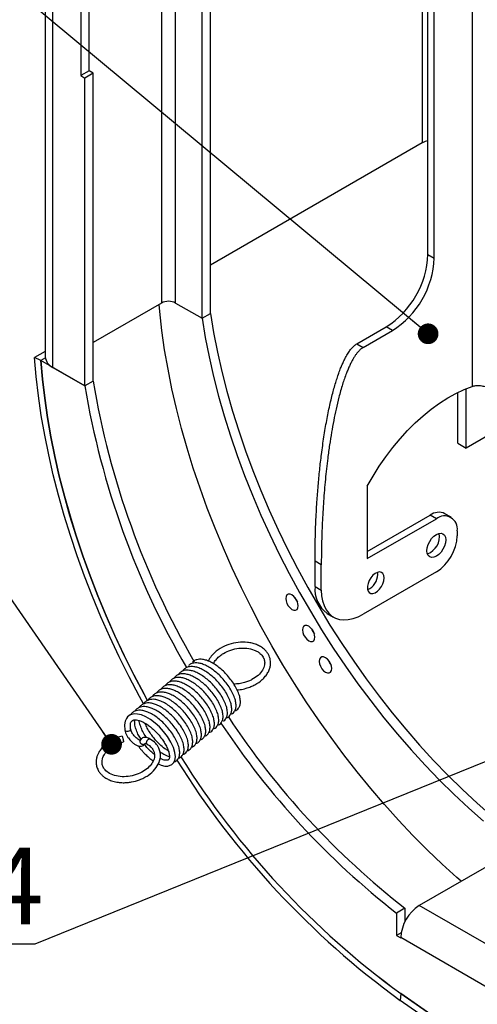
# Model space of a CAD drawing. Units: millimetres. Extents: x 8 to 1781, y -2 to 562.
# Drawn here: x 1307 to 1329, y 82 to 130 of the extents above; entities that cross this region are included whole.
import ezdxf

# ---------------------------------------------------------------- set-up
doc = ezdxf.new("R2010")
doc.units = ezdxf.units.MM
doc.layers.add('SLD-0', color=7, linetype='Continuous')
doc.styles.add('SLDTEXTSTYLE1', font='TXT', dxfattribs={"width": 0.7})
doc.dimstyles.new('SLDDIMSTYLE3', dxfattribs={"dimtxt": 0.18, "dimasz": 1, "dimexe": 0, "dimexo": 0.0625, "dimgap": 0, "dimtad": 0, "dimtih": 1, "dimtoh": 1, "dimdec": 0, "dimrnd": 1e-09, "dimzin": 0, "dimdsep": 46, "dimtxsty": 'Standard', "dimblk1": 'DOT', "dimblk2": 'DOT', "dimsah": 1, "dimcen": 0.09, "dimadec": 0, "dimazin": 0, "dimtfac": 1, "dimtdec": 0, "dimtofl": 0, "dimtmove": 0, "dimatfit": 3, "dimldrblk": 'DOT', "dimfxl": 1, "dimfrac": 2, "dimtolj": 1, "dimtzin": 0, "dimarcsym": 0})
doc.dimstyles.new('SLDDIMSTYLE4', dxfattribs={"dimtxt": 0.18, "dimasz": 2.5, "dimexe": 0, "dimexo": 0.0625, "dimgap": 0, "dimtad": 0, "dimtih": 1, "dimtoh": 1, "dimdec": 0, "dimrnd": 1e-09, "dimzin": 0, "dimdsep": 46, "dimtxsty": 'Standard', "dimblk1": 'NONE', "dimblk2": 'NONE', "dimsah": 1, "dimcen": 0.09, "dimadec": 0, "dimazin": 0, "dimtfac": 2.5, "dimtdec": 0, "dimtofl": 0, "dimtmove": 0, "dimatfit": 3, "dimldrblk": 'NONE', "dimfxl": 1, "dimfrac": 2, "dimtolj": 1, "dimtzin": 0, "dimarcsym": 0})

# ---------------------------------------------------------------- blocks, each defined once
blk = doc.blocks.new('_Dot')
at = {"color": 0, "linetype": 'ByBlock', "lineweight": -2}
blk.add_line((-0.5, 0), (-1, 0), dxfattribs=at)
at = {"color": 0, "linetype": 'ByBlock', "const_width": 0.5}
blk.add_lwpolyline([(-0.25, 0, 1), (0.25, 0, 1)], format="xyb", close=True, dxfattribs=at)
blk = doc.blocks.new('_None')

msp = doc.modelspace()

# ---------------------------------------------------------------- linework, layer by layer
at = {"color": 7, "linetype": 'Continuous', "lineweight": 25}
for p, q in [((1308.586, 169.655), (1308.586, 113.392)), ((1308.949, 112.886), (1308.949, 169.445)), ((1316.557, 115.491), (1316.557, 154.102)), ((1316.153, 115.258), (1316.153, 153.869)), ((1310.295, 140.968), (1310.295, 126.97)), ((1310.699, 127.203), (1310.699, 140.968)), ((1329.202, 138.214), (1329.202, 111.971)), ((1326.792, 137.252), (1326.792, 123.732)), ((1327.065, 118.337), (1327.065, 136.756)), ((1327.368, 118.162), (1327.368, 136.483)), ((1314.879, 115.994), (1314.879, 135.308)), ((1314.196, 134.914), (1314.196, 115.994)), ((1310.699, 127.203), (1310.295, 126.97)), ((1310.295, 126.97), (1310.497, 126.853)), ((1310.901, 127.086), (1310.497, 126.853)), ((1310.901, 127.086), (1310.699, 127.203)), ((1310.901, 112.225), (1310.901, 127.086)), ((1310.497, 111.992), (1310.497, 126.853)), ((1326.792, 123.732), (1316.557, 117.824)), ((1327.065, 118.337), (1327.368, 118.162)), ((1314.196, 115.994), (1310.901, 114.091)), ((1314.879, 115.994), (1316.153, 115.258)), ((1316.153, 115.258), (1316.557, 115.491)), ((1323.63, 114.021), (1325.045, 114.838)), ((1323.934, 113.846), (1325.348, 114.663)), ((1325.348, 114.663), (1325.045, 114.838)), ((1308.586, 113.659), (1308.072, 113.362)), ((1323.63, 114.021), (1323.934, 113.846)), ((1308.374, 113.217), (1308.072, 113.362)), ((1308.589, 113.341), (1308.374, 113.217)), ((1308.589, 113.34), (1308.375, 113.217)), ((1310.497, 111.992), (1308.375, 113.217)), ((1308.949, 112.886), (1310.497, 111.992)), ((1310.901, 112.225), (1310.497, 111.992)), ((1328.908, 108.993), (1328.908, 111.86)), ((1328.504, 109.227), (1328.504, 111.678)), ((1329.934, 109.586), (1328.908, 108.993)), ((1328.504, 109.227), (1328.908, 108.993)), ((1324.136, 107.152), (1324.136, 103.653)), ((1324.136, 104.003), (1327.166, 105.752)), ((1324.136, 103.653), (1327.469, 105.577)), ((1327.469, 105.577), (1327.166, 105.752)), ((1328.183, 105.648), (1327.88, 105.823)), ((1328.479, 104.994), (1328.479, 104.76)), ((1321.913, 103.348), (1321.61, 103.523)), ((1321.61, 102.311), (1321.61, 103.523)), ((1321.913, 102.136), (1321.913, 103.348)), ((1327.469, 103.011), (1323.934, 100.97)), ((1324.641, 102.894), (1324.63, 102.993)), ((1321.61, 102.311), (1321.913, 102.136)), ((1322.202, 101.003), (1322.505, 100.828)), ((1313.126, 95.784), (1313.121, 95.838)), ((1331.811, 89.888), (1326.643, 86.905)), ((1325.952, 86.774), (1325.548, 86.541)), ((1325.548, 86.541), (1325.548, 85.456)), ((1325.952, 86.774), (1325.952, 86.128)), ((1341.916, 78.088), (1326.643, 86.905)), ((1325.769, 85.584), (1325.548, 85.456)), ((1325.548, 85.456), (1325.75, 85.339)), ((1325.75, 85.339), (1325.75, 85.358)), ((1340.77, 76.687), (1325.75, 85.358)), ((1325.749, 82.657), (1325.716, 82.328)), ((1325.749, 82.657), (1325.749, 82.657))]:
    msp.add_line(p, q, dxfattribs=at)
at = {"color": 7, "linetype": 'Continuous', "lineweight": 25, "flags": 128}
for points in [[(1328.668, 88.074), (1328.466, 88.251), (1327.747, 88.905), (1327.036, 89.586), (1326.335, 90.292), (1325.644, 91.023), (1324.965, 91.778), (1324.298, 92.555), (1323.644, 93.354), (1323.006, 94.173), (1322.382, 95.011), (1321.775, 95.867), (1321.185, 96.739), (1320.613, 97.627), (1320.06, 98.528), (1319.527, 99.442), (1319.014, 100.368), (1318.523, 101.303), (1318.053, 102.248), (1317.606, 103.199), (1317.183, 104.156), (1316.783, 105.117), (1316.408, 106.082), (1316.058, 107.047), (1315.734, 108.014), (1315.436, 108.978), (1315.164, 109.941), (1314.919, 110.899), (1314.701, 111.851), (1314.511, 112.797), (1314.349, 113.734), (1314.215, 114.662), (1314.109, 115.578), (1314.077, 115.925)], [(1316.153, 115.258), (1316.309, 114.329), (1316.494, 113.392), (1316.709, 112.447), (1316.952, 111.497), (1317.224, 110.542), (1317.524, 109.584), (1317.851, 108.626), (1318.205, 107.668), (1318.586, 106.712), (1318.992, 105.759), (1319.423, 104.812), (1319.879, 103.872), (1320.358, 102.941), (1320.86, 102.019), (1321.384, 101.109), (1321.929, 100.212), (1322.494, 99.329), (1323.078, 98.463), (1323.68, 97.614), (1324.3, 96.783), (1324.936, 95.974), (1325.587, 95.185), (1326.252, 94.42), (1326.93, 93.679), (1327.62, 92.963), (1328.32, 92.274), (1329.03, 91.613), (1329.748, 90.98)], [(1316.557, 115.491), (1316.713, 114.563), (1316.898, 113.625), (1317.113, 112.681), (1317.356, 111.73), (1317.628, 110.775), (1317.928, 109.818), (1318.255, 108.859), (1318.609, 107.901), (1318.99, 106.945), (1319.396, 105.993), (1319.827, 105.046), (1320.283, 104.106), (1320.762, 103.174), (1321.264, 102.252), (1321.788, 101.342), (1322.333, 100.445), (1322.898, 99.562), (1323.482, 98.696), (1324.084, 97.847), (1324.704, 97.017), (1325.34, 96.207), (1325.991, 95.419), (1326.656, 94.653), (1327.334, 93.912), (1328.024, 93.196), (1328.724, 92.507), (1329.434, 91.846), (1330.152, 91.214)], [(1313.327, 96.639), (1313.132, 96.998), (1312.633, 97.948), (1312.156, 98.907), (1311.702, 99.873), (1311.272, 100.844), (1310.866, 101.821), (1310.485, 102.8), (1310.13, 103.781), (1309.8, 104.762), (1309.498, 105.742), (1309.222, 106.719), (1308.973, 107.692), (1308.752, 108.659), (1308.559, 109.619), (1308.394, 110.571), (1308.258, 111.513), (1308.151, 112.444), (1308.072, 113.362)], [(1313.525, 96.792), (1313.356, 97.103), (1312.865, 98.038), (1312.395, 98.982), (1311.948, 99.934), (1311.525, 100.891), (1311.125, 101.852), (1310.75, 102.817), (1310.4, 103.782), (1310.076, 104.749), (1309.778, 105.713), (1309.506, 106.675), (1309.261, 107.634), (1309.043, 108.586), (1308.853, 109.532), (1308.691, 110.469), (1308.557, 111.397), (1308.451, 112.313), (1308.374, 113.217)], [(1308.375, 113.217), (1308.453, 112.313), (1308.558, 111.396), (1308.692, 110.468), (1308.855, 109.531), (1309.045, 108.585), (1309.262, 107.633), (1309.507, 106.675), (1309.779, 105.713), (1310.077, 104.748), (1310.401, 103.782), (1310.751, 102.816), (1311.126, 101.852), (1311.526, 100.89), (1311.95, 99.933), (1312.396, 98.982), (1312.866, 98.038), (1313.357, 97.102), (1313.526, 96.793)], [(1324.136, 107.152), (1324.415, 107.64), (1324.715, 108.115), (1325.033, 108.574), (1325.368, 109.015), (1325.717, 109.435), (1326.08, 109.833), (1326.453, 110.206), (1326.836, 110.552), (1327.225, 110.87), (1327.62, 111.156), (1328.017, 111.411), (1328.414, 111.633), (1328.81, 111.82), (1329.202, 111.971)], [(1327.014, 104.032), (1327.03, 104.176), (1327.075, 104.329), (1327.148, 104.48), (1327.242, 104.617), (1327.351, 104.733), (1327.469, 104.819), (1327.587, 104.869), (1327.696, 104.88), (1327.79, 104.851), (1327.863, 104.784), (1327.908, 104.683), (1327.924, 104.556), (1327.908, 104.412), (1327.863, 104.259), (1327.79, 104.108), (1327.696, 103.971), (1327.587, 103.855), (1327.469, 103.769), (1327.351, 103.719), (1327.242, 103.708), (1327.148, 103.737), (1327.075, 103.804), (1327.03, 103.905), (1327.014, 104.032)], [(1324.944, 102.719), (1324.929, 102.837), (1324.885, 102.928), (1324.815, 102.986), (1324.725, 103.008), (1324.622, 102.99), (1324.512, 102.936), (1324.404, 102.848), (1324.307, 102.733), (1324.226, 102.6), (1324.169, 102.458), (1324.139, 102.319), (1324.139, 102.192), (1324.169, 102.086), (1324.226, 102.011), (1324.307, 101.97), (1324.404, 101.968), (1324.512, 102.005), (1324.622, 102.077), (1324.725, 102.179), (1324.815, 102.304), (1324.885, 102.443), (1324.929, 102.585), (1324.944, 102.719)], [(1320.8, 101.377), (1320.785, 101.494), (1320.742, 101.616), (1320.675, 101.732), (1320.591, 101.831), (1320.497, 101.902), (1320.403, 101.939), (1320.319, 101.938), (1320.252, 101.899), (1320.209, 101.826), (1320.194, 101.727), (1320.209, 101.61), (1320.252, 101.488), (1320.319, 101.372), (1320.403, 101.273), (1320.497, 101.202), (1320.591, 101.165), (1320.675, 101.166), (1320.742, 101.205), (1320.785, 101.277), (1320.8, 101.377)], [(1321.913, 102.136), (1321.928, 101.864), (1321.972, 101.612), (1322.044, 101.385), (1322.145, 101.186), (1322.271, 101.018), (1322.421, 100.883), (1322.594, 100.783), (1322.786, 100.72), (1322.995, 100.695), (1323.217, 100.708), (1323.45, 100.758), (1323.69, 100.846), (1323.934, 100.97)], [(1321.608, 99.861), (1321.593, 99.977), (1321.55, 100.1), (1321.483, 100.216), (1321.399, 100.314), (1321.305, 100.386), (1321.212, 100.422), (1321.127, 100.422), (1321.06, 100.383), (1321.017, 100.31), (1321.002, 100.211), (1321.017, 100.094), (1321.06, 99.971), (1321.127, 99.855), (1321.212, 99.757), (1321.305, 99.686), (1321.399, 99.649), (1321.483, 99.65), (1321.55, 99.688), (1321.593, 99.761), (1321.608, 99.861)], [(1322.416, 98.344), (1322.402, 98.461), (1322.358, 98.583), (1322.291, 98.7), (1322.207, 98.798), (1322.113, 98.869), (1322.02, 98.906), (1321.935, 98.905), (1321.868, 98.866), (1321.825, 98.794), (1321.81, 98.694), (1321.825, 98.578), (1321.868, 98.455), (1321.935, 98.339), (1322.02, 98.241), (1322.113, 98.169), (1322.207, 98.132), (1322.291, 98.133), (1322.358, 98.172), (1322.402, 98.245), (1322.416, 98.344)], [(1314.038, 93.744), (1314.177, 93.679), (1314.364, 93.635), (1314.499, 93.634), (1314.7, 93.711), (1314.778, 93.79), (1314.84, 93.914), (1314.867, 94.085), (1314.847, 94.291), (1314.775, 94.532), (1314.651, 94.796), (1314.486, 95.061), (1314.296, 95.308), (1314.095, 95.525), (1313.888, 95.714), (1313.667, 95.88), (1313.443, 96.013), (1313.228, 96.104), (1313.043, 96.148), (1312.892, 96.156), (1312.766, 96.135), (1312.69, 96.107), (1312.622, 96.068), (1312.559, 96.014), (1312.499, 95.939), (1312.44, 95.813), (1312.408, 95.625), (1312.428, 95.375), (1312.428, 95.375)], [(1312.469, 95.321), (1312.438, 95.349), (1312.428, 95.375)], [(1312.708, 95.431), (1312.709, 95.421), (1312.699, 95.381), (1312.669, 95.345), (1312.623, 95.318), (1312.569, 95.304), (1312.515, 95.305), (1312.469, 95.321)], [(1328.999, 80.041), (1325.716, 82.328)], [(1329.029, 80.372), (1325.749, 82.657)], [(1325.75, 82.656), (1329.03, 80.372)]]:
    msp.add_lwpolyline(points, dxfattribs=at)
at = {"color": 7, "linetype": 'Continuous', "lineweight": 25}
for centre, radius, start, end in [((1327.212, 122.971), 0.869, 99.7113, 118.8423), ((1322.691, 118.529), 4.378, 302.5202, 357.4798), ((1322.994, 118.354), 4.378, 302.5201, 357.4799), ((1314.537, 115.335), 0.742, 62.6097, 117.3903), ((1309.206, 113.454), 0.624, 185.6948, 245.6253), ((1350.292, 118.764), 39.931, 189.4251, 210.2), ((1349.902, 118.535), 39.945, 189.4268, 210.2811), ((1327.582, 105.19), 0.699, 64.7809, 126.5296), ((1327.86, 105.088), 0.626, 351.3147, 128.6746), ((1326.756, 104.706), 0.861, 288.8423, 11.163), ((1326.295, 104.855), 2.186, 302.4764, 357.5236), ((1323.809, 102.915), 0.832, 293.8803, 358.6093), ((1323.066, 102.182), 1.462, 174.9282, 233.7597), ((1321.315, 102.024), 0.725, 198.6274, 221.3672), ((1322.123, 100.508), 0.725, 198.6274, 221.3672), ((1322.931, 98.991), 0.725, 198.6274, 221.3672), ((1349.124, 116.839), 38.39, 213.3832, 232.1114), ((1349.544, 117.089), 38.413, 213.2797, 232.1086), ((1350.16, 115.851), 41.488, 211.9107, 233.9025), ((1349.822, 115.67), 40.858, 211.898, 233.9021), ((1349.821, 115.67), 40.857, 211.8997, 233.9022), ((1327.689, 85.27), 1.941, 122.6055, 177.3945)]:
    msp.add_arc(centre, radius, start, end, dxfattribs=at)
for points, knots in [([(1321.61, 103.523), (1321.612, 103.839), (1321.616, 104.466), (1321.648, 105.423), (1321.69, 106.196), (1321.731, 106.783), (1321.762, 107.173), (1321.797, 107.558), (1321.835, 107.938), (1321.876, 108.313), (1321.924, 108.705), (1321.978, 109.11), (1322.039, 109.526), (1322.104, 109.928), (1322.173, 110.316), (1322.245, 110.689), (1322.322, 111.049), (1322.401, 111.389), (1322.482, 111.708), (1322.564, 112.005), (1322.649, 112.284), (1322.736, 112.545), (1322.822, 112.778), (1322.905, 112.984), (1322.985, 113.163), (1323.067, 113.328), (1323.159, 113.495), (1323.264, 113.661), (1323.384, 113.815), (1323.507, 113.94), (1323.59, 113.994), (1323.63, 114.021)], [0, 0, 0, 0, 0.094323, 0.187417, 0.281506, 0.31951, 0.356857, 0.393553, 0.429604, 0.465017, 0.499797, 0.540012, 0.578697, 0.615865, 0.651534, 0.68572, 0.718444, 0.74973, 0.778093, 0.804744, 0.829719, 0.853058, 0.874812, 0.892239, 0.908421, 0.923422, 0.937322, 0.955217, 0.971257, 0.985961, 1, 1, 1, 1]), ([(1323.934, 113.846), (1323.893, 113.819), (1323.809, 113.764), (1323.701, 113.654), (1323.608, 113.539), (1323.528, 113.425), (1323.448, 113.294), (1323.366, 113.146), (1323.285, 112.981), (1323.205, 112.8), (1323.081, 112.494), (1322.925, 112.038), (1322.762, 111.458), (1322.624, 110.878), (1322.507, 110.314), (1322.403, 109.738), (1322.308, 109.13), (1322.205, 108.373), (1322.104, 107.465), (1322.017, 106.424), (1321.957, 105.384), (1321.92, 104.356), (1321.915, 103.686), (1321.913, 103.348)], [0, 0, 0, 0, 0.014136, 0.028954, 0.039563, 0.050944, 0.063231, 0.077198, 0.092281, 0.10856, 0.126099, 0.174596, 0.230599, 0.282281, 0.331904, 0.384836, 0.441137, 0.500861, 0.59708, 0.698086, 0.799651, 0.89912, 1, 1, 1, 1]), ([(1329.202, 111.971), (1329.258, 111.985), (1329.374, 112.015), (1329.601, 112.01), (1329.841, 111.967), (1330.042, 111.901), (1330.141, 111.848), (1330.18, 111.828)], [0, 0, 0, 0, 0.199941, 0.420794, 0.642311, 0.858703, 1, 1, 1, 1]), ([(1317.844, 97.321), (1317.892, 97.323), (1318.039, 97.328), (1318.267, 97.383), (1318.506, 97.465), (1318.779, 97.594), (1319.02, 97.763), (1319.218, 97.97), (1319.337, 98.144), (1319.417, 98.32), (1319.469, 98.529), (1319.467, 98.771), (1319.389, 98.994), (1319.275, 99.163), (1319.15, 99.293), (1318.986, 99.412), (1318.79, 99.507), (1318.575, 99.574), (1318.283, 99.625), (1317.902, 99.623), (1317.446, 99.524), (1317.088, 99.362), (1316.824, 99.178), (1316.632, 98.994), (1316.509, 98.829), (1316.463, 98.727), (1316.454, 98.706)], [0, 0, 0, 0, 0.021313, 0.065431, 0.10129, 0.13286, 0.200246, 0.236362, 0.273756, 0.308849, 0.340605, 0.395259, 0.448436, 0.47841, 0.511739, 0.548378, 0.585595, 0.621651, 0.656562, 0.723204, 0.789984, 0.858579, 0.896254, 0.939249, 0.987637, 1, 1, 1, 1]), ([(1316.713, 98.575), (1316.721, 98.597), (1316.751, 98.68), (1316.857, 98.813), (1317.011, 98.959), (1317.233, 99.112), (1317.54, 99.251), (1317.934, 99.336), (1318.329, 99.338), (1318.627, 99.267), (1318.829, 99.171), (1318.988, 99.06), (1319.114, 98.909), (1319.182, 98.718), (1319.182, 98.509), (1319.089, 98.264), (1318.88, 98.014), (1318.625, 97.838), (1318.392, 97.729), (1318.186, 97.658), (1317.944, 97.604), (1317.774, 97.6), (1317.689, 97.598)], [0, 0, 0, 0, 0.0166775, 0.0635344, 0.1055565, 0.1425988, 0.2105753, 0.2768672, 0.342738, 0.4119001, 0.4478306, 0.4828777, 0.5429095, 0.5932642, 0.6451433, 0.7088451, 0.7795997, 0.8456661, 0.8768843, 0.9125208, 0.9562596, 1, 1, 1, 1]), ([(1317.355, 95.974), (1317.378, 95.981), (1317.436, 95.999), (1317.509, 96.084), (1317.571, 96.204), (1317.596, 96.373), (1317.574, 96.58), (1317.503, 96.82), (1317.38, 97.081), (1317.215, 97.345), (1317.024, 97.593), (1316.821, 97.814), (1316.608, 98.008), (1316.387, 98.175), (1316.164, 98.307), (1315.953, 98.396), (1315.77, 98.44), (1315.617, 98.449), (1315.499, 98.43), (1315.41, 98.397), (1315.34, 98.357), (1315.275, 98.299), (1315.233, 98.256), (1315.219, 98.225), (1315.219, 98.225)], [0, 0, 0, 0, 0.023368, 0.06083, 0.10826, 0.163449, 0.222399, 0.285187, 0.350065, 0.413551, 0.474252, 0.531122, 0.586053, 0.642469, 0.699518, 0.755967, 0.807042, 0.851087, 0.890373, 0.915968, 0.941112, 0.967727, 0.999496, 1, 1, 1, 1]), ([(1317.528, 96.136), (1317.563, 96.146), (1317.636, 96.166), (1317.718, 96.259), (1317.78, 96.38), (1317.805, 96.549), (1317.784, 96.756), (1317.712, 96.996), (1317.589, 97.257), (1317.424, 97.521), (1317.234, 97.769), (1317.03, 97.99), (1316.817, 98.184), (1316.596, 98.351), (1316.373, 98.483), (1316.163, 98.572), (1315.979, 98.616), (1315.826, 98.625), (1315.708, 98.606), (1315.619, 98.572), (1315.555, 98.537), (1315.52, 98.505), (1315.505, 98.492)], [0, 0, 0, 0, 0.037536, 0.075991, 0.124679, 0.18133, 0.241842, 0.306294, 0.372891, 0.438059, 0.500369, 0.558747, 0.615133, 0.673044, 0.731606, 0.78955, 0.841979, 0.887191, 0.927518, 0.953791, 0.979602, 1, 1, 1, 1]), ([(1317.737, 96.312), (1317.773, 96.322), (1317.845, 96.342), (1317.928, 96.435), (1317.989, 96.556), (1318.014, 96.725), (1317.993, 96.932), (1317.921, 97.172), (1317.798, 97.433), (1317.633, 97.697), (1317.443, 97.945), (1317.239, 98.166), (1317.027, 98.36), (1316.806, 98.526), (1316.582, 98.659), (1316.372, 98.748), (1316.189, 98.792), (1316.035, 98.801), (1315.917, 98.782), (1315.828, 98.749), (1315.76, 98.708), (1315.714, 98.674), (1315.696, 98.651), (1315.695, 98.65)], [0, 0, 0, 0, 0.037217, 0.075344, 0.123617, 0.179786, 0.239783, 0.303686, 0.369716, 0.43433, 0.496109, 0.55399, 0.609896, 0.667314, 0.725377, 0.782828, 0.834811, 0.879638, 0.919621, 0.945671, 0.971262, 0.998349, 1, 1, 1, 1]), ([(1316.9, 95.608), (1316.936, 95.618), (1317.008, 95.638), (1317.09, 95.731), (1317.152, 95.852), (1317.177, 96.021), (1317.156, 96.228), (1317.084, 96.468), (1316.961, 96.729), (1316.796, 96.994), (1316.606, 97.241), (1316.402, 97.462), (1316.189, 97.656), (1315.969, 97.823), (1315.745, 97.955), (1315.535, 98.044), (1315.351, 98.088), (1315.198, 98.097), (1315.08, 98.078), (1314.992, 98.045), (1314.921, 98.005), (1314.856, 97.947), (1314.815, 97.904), (1314.8, 97.873), (1314.8, 97.873)], [0, 0, 0, 0, 0.036091, 0.073065, 0.119877, 0.174347, 0.232529, 0.294499, 0.358532, 0.42119, 0.481101, 0.53723, 0.591446, 0.647126, 0.703433, 0.759146, 0.809556, 0.853027, 0.891801, 0.917063, 0.941879, 0.968147, 0.999502, 1, 1, 1, 1]), ([(1317.175, 95.809), (1317.187, 95.813), (1317.235, 95.829), (1317.299, 95.909), (1317.362, 96.028), (1317.386, 96.197), (1317.365, 96.404), (1317.293, 96.644), (1317.17, 96.905), (1317.006, 97.17), (1316.815, 97.417), (1316.611, 97.638), (1316.399, 97.832), (1316.178, 97.999), (1315.954, 98.131), (1315.744, 98.22), (1315.561, 98.264), (1315.407, 98.273), (1315.289, 98.254), (1315.201, 98.221), (1315.131, 98.181), (1315.066, 98.123), (1315.024, 98.08), (1315.01, 98.049), (1315.009, 98.049)], [0, 0, 0, 0, 0.013194, 0.051046, 0.098971, 0.154734, 0.214298, 0.27774, 0.343294, 0.407441, 0.468775, 0.526238, 0.581741, 0.638744, 0.696388, 0.753425, 0.805032, 0.849536, 0.889231, 0.915092, 0.940499, 0.96739, 0.99949, 1, 1, 1, 1]), ([(1316.272, 95.08), (1316.308, 95.09), (1316.38, 95.111), (1316.463, 95.204), (1316.524, 95.324), (1316.549, 95.493), (1316.528, 95.7), (1316.456, 95.94), (1316.333, 96.201), (1316.169, 96.466), (1315.978, 96.713), (1315.774, 96.934), (1315.562, 97.129), (1315.341, 97.295), (1315.117, 97.427), (1314.907, 97.516), (1314.724, 97.56), (1314.57, 97.569), (1314.452, 97.55), (1314.364, 97.517), (1314.294, 97.477), (1314.228, 97.419), (1314.187, 97.376), (1314.172, 97.346), (1314.172, 97.345)], [0, 0, 0, 0, 0.036091, 0.073065, 0.119877, 0.174347, 0.232529, 0.294499, 0.358532, 0.42119, 0.481101, 0.53723, 0.591446, 0.647126, 0.703433, 0.759146, 0.809556, 0.853027, 0.891801, 0.917063, 0.941879, 0.968147, 0.999502, 1, 1, 1, 1]), ([(1316.481, 95.256), (1316.517, 95.266), (1316.589, 95.287), (1316.672, 95.38), (1316.734, 95.5), (1316.759, 95.669), (1316.737, 95.876), (1316.666, 96.116), (1316.543, 96.377), (1316.378, 96.642), (1316.187, 96.889), (1315.984, 97.11), (1315.771, 97.305), (1315.55, 97.471), (1315.326, 97.603), (1315.116, 97.692), (1314.933, 97.736), (1314.78, 97.745), (1314.662, 97.726), (1314.573, 97.693), (1314.503, 97.653), (1314.438, 97.595), (1314.396, 97.552), (1314.382, 97.522), (1314.382, 97.521)], [0, 0, 0, 0, 0.036091, 0.073065, 0.119877, 0.174347, 0.232529, 0.294499, 0.358532, 0.42119, 0.481101, 0.53723, 0.591446, 0.647126, 0.703433, 0.759146, 0.809556, 0.853027, 0.891801, 0.917063, 0.941879, 0.968147, 0.999502, 1, 1, 1, 1]), ([(1316.691, 95.432), (1316.726, 95.442), (1316.798, 95.462), (1316.881, 95.556), (1316.943, 95.676), (1316.968, 95.845), (1316.946, 96.052), (1316.875, 96.292), (1316.752, 96.553), (1316.587, 96.818), (1316.396, 97.065), (1316.193, 97.286), (1315.98, 97.481), (1315.759, 97.647), (1315.536, 97.779), (1315.326, 97.868), (1315.142, 97.912), (1314.989, 97.921), (1314.871, 97.902), (1314.782, 97.869), (1314.712, 97.829), (1314.647, 97.771), (1314.605, 97.728), (1314.591, 97.698), (1314.591, 97.697)], [0, 0, 0, 0, 0.036091, 0.073065, 0.119877, 0.174347, 0.232529, 0.294499, 0.358532, 0.42119, 0.481101, 0.53723, 0.591446, 0.647126, 0.703433, 0.759146, 0.809556, 0.853027, 0.891801, 0.917063, 0.941879, 0.968147, 0.999502, 1, 1, 1, 1]), ([(1315.644, 94.552), (1315.68, 94.562), (1315.752, 94.583), (1315.835, 94.676), (1315.897, 94.796), (1315.921, 94.965), (1315.9, 95.172), (1315.829, 95.412), (1315.706, 95.673), (1315.541, 95.938), (1315.35, 96.185), (1315.146, 96.406), (1314.934, 96.601), (1314.713, 96.767), (1314.489, 96.899), (1314.279, 96.988), (1314.096, 97.033), (1313.942, 97.041), (1313.824, 97.022), (1313.736, 96.989), (1313.666, 96.949), (1313.601, 96.891), (1313.559, 96.848), (1313.545, 96.818), (1313.544, 96.817)], [0, 0, 0, 0, 0.036091, 0.073065, 0.119877, 0.174347, 0.232529, 0.294499, 0.358532, 0.42119, 0.481101, 0.53723, 0.591446, 0.647126, 0.703433, 0.759146, 0.809556, 0.853027, 0.891801, 0.917063, 0.941879, 0.968147, 0.999502, 1, 1, 1, 1]), ([(1315.854, 94.728), (1315.889, 94.738), (1315.961, 94.759), (1316.044, 94.852), (1316.106, 94.972), (1316.131, 95.141), (1316.109, 95.348), (1316.038, 95.588), (1315.915, 95.849), (1315.75, 96.114), (1315.559, 96.361), (1315.356, 96.582), (1315.143, 96.777), (1314.922, 96.943), (1314.699, 97.075), (1314.488, 97.164), (1314.305, 97.209), (1314.152, 97.217), (1314.034, 97.198), (1313.945, 97.165), (1313.875, 97.125), (1313.81, 97.067), (1313.768, 97.024), (1313.754, 96.994), (1313.754, 96.993)], [0, 0, 0, 0, 0.036091, 0.073065, 0.119877, 0.174347, 0.232529, 0.294499, 0.358532, 0.42119, 0.481101, 0.53723, 0.591446, 0.647126, 0.703433, 0.759146, 0.809556, 0.853027, 0.891801, 0.917063, 0.941879, 0.968147, 0.999502, 1, 1, 1, 1]), ([(1316.063, 94.904), (1316.099, 94.914), (1316.171, 94.935), (1316.253, 95.028), (1316.315, 95.148), (1316.34, 95.317), (1316.319, 95.524), (1316.247, 95.764), (1316.124, 96.025), (1315.959, 96.29), (1315.769, 96.537), (1315.565, 96.758), (1315.352, 96.953), (1315.131, 97.119), (1314.908, 97.251), (1314.698, 97.34), (1314.514, 97.385), (1314.361, 97.393), (1314.243, 97.374), (1314.154, 97.341), (1314.084, 97.301), (1314.019, 97.243), (1313.977, 97.2), (1313.963, 97.17), (1313.963, 97.169)], [0, 0, 0, 0, 0.036091, 0.073065, 0.119877, 0.174347, 0.232529, 0.294499, 0.358532, 0.42119, 0.481101, 0.53723, 0.591446, 0.647126, 0.703433, 0.759146, 0.809556, 0.853027, 0.891801, 0.917063, 0.941879, 0.968147, 0.999502, 1, 1, 1, 1]), ([(1315.017, 94.024), (1315.052, 94.034), (1315.124, 94.055), (1315.207, 94.148), (1315.269, 94.268), (1315.294, 94.437), (1315.272, 94.644), (1315.201, 94.884), (1315.078, 95.146), (1314.913, 95.41), (1314.722, 95.657), (1314.519, 95.878), (1314.306, 96.073), (1314.085, 96.239), (1313.861, 96.371), (1313.651, 96.46), (1313.468, 96.505), (1313.315, 96.513), (1313.197, 96.494), (1313.108, 96.461), (1313.038, 96.421), (1312.973, 96.363), (1312.931, 96.32), (1312.917, 96.29), (1312.917, 96.289)], [0, 0, 0, 0, 0.036091, 0.073065, 0.119877, 0.174347, 0.232529, 0.294499, 0.358532, 0.42119, 0.481101, 0.53723, 0.591446, 0.647126, 0.703433, 0.759146, 0.809556, 0.853027, 0.891801, 0.917063, 0.941879, 0.968147, 0.999502, 1, 1, 1, 1]), ([(1315.226, 94.2), (1315.261, 94.21), (1315.334, 94.231), (1315.416, 94.324), (1315.478, 94.444), (1315.503, 94.613), (1315.481, 94.82), (1315.41, 95.06), (1315.287, 95.322), (1315.122, 95.586), (1314.932, 95.833), (1314.728, 96.054), (1314.515, 96.249), (1314.294, 96.415), (1314.071, 96.547), (1313.861, 96.636), (1313.677, 96.681), (1313.524, 96.689), (1313.406, 96.67), (1313.317, 96.637), (1313.247, 96.597), (1313.182, 96.539), (1313.14, 96.496), (1313.126, 96.466), (1313.126, 96.465)], [0, 0, 0, 0, 0.036091, 0.073065, 0.119877, 0.174347, 0.232529, 0.294499, 0.358532, 0.42119, 0.481101, 0.53723, 0.591446, 0.647126, 0.703433, 0.759146, 0.809556, 0.853027, 0.891801, 0.917063, 0.941879, 0.968147, 0.999502, 1, 1, 1, 1]), ([(1315.435, 94.376), (1315.471, 94.386), (1315.543, 94.407), (1315.626, 94.5), (1315.687, 94.62), (1315.712, 94.789), (1315.691, 94.996), (1315.619, 95.236), (1315.496, 95.498), (1315.331, 95.762), (1315.141, 96.009), (1314.937, 96.23), (1314.725, 96.425), (1314.504, 96.591), (1314.28, 96.723), (1314.07, 96.812), (1313.886, 96.857), (1313.733, 96.865), (1313.615, 96.846), (1313.527, 96.813), (1313.457, 96.773), (1313.391, 96.715), (1313.35, 96.672), (1313.335, 96.642), (1313.335, 96.641)], [0, 0, 0, 0, 0.036091, 0.073065, 0.119877, 0.174347, 0.232529, 0.294499, 0.358532, 0.42119, 0.481101, 0.53723, 0.591446, 0.647126, 0.703433, 0.759146, 0.809556, 0.853027, 0.891801, 0.917063, 0.941879, 0.968147, 0.999502, 1, 1, 1, 1]), ([(1314.807, 93.848), (1314.843, 93.858), (1314.915, 93.879), (1314.998, 93.972), (1315.059, 94.093), (1315.084, 94.262), (1315.063, 94.468), (1314.991, 94.708), (1314.868, 94.97), (1314.704, 95.234), (1314.513, 95.481), (1314.309, 95.702), (1314.097, 95.897), (1313.876, 96.063), (1313.652, 96.195), (1313.442, 96.284), (1313.259, 96.329), (1313.105, 96.337), (1312.987, 96.318), (1312.899, 96.285), (1312.829, 96.245), (1312.764, 96.187), (1312.722, 96.145), (1312.708, 96.114), (1312.707, 96.113)], [0, 0, 0, 0, 0.036091, 0.073065, 0.119877, 0.174347, 0.232529, 0.294499, 0.358532, 0.42119, 0.481101, 0.53723, 0.591446, 0.647126, 0.703433, 0.759146, 0.809556, 0.853027, 0.891801, 0.917063, 0.941879, 0.968147, 0.999502, 1, 1, 1, 1]), ([(1312.708, 95.432), (1312.7, 95.489), (1312.686, 95.595), (1312.702, 95.714), (1312.736, 95.787), (1312.773, 95.825), (1312.804, 95.846), (1312.844, 95.862), (1312.901, 95.873), (1312.993, 95.871), (1313.126, 95.841), (1313.296, 95.773), (1313.482, 95.666), (1313.663, 95.533), (1313.83, 95.388), (1313.979, 95.238), (1314.111, 95.086), (1314.237, 94.923), (1314.359, 94.739), (1314.471, 94.532), (1314.549, 94.328), (1314.584, 94.16), (1314.583, 94.044), (1314.561, 93.974), (1314.535, 93.942), (1314.501, 93.924), (1314.45, 93.914), (1314.377, 93.918), (1314.278, 93.944), (1314.19, 93.975), (1314.13, 94.012), (1314.121, 94.018)], [0, 0, 0, 0, 0.045687, 0.084089, 0.126613, 0.151181, 0.170165, 0.18955, 0.216128, 0.246756, 0.283877, 0.326925, 0.369552, 0.409621, 0.446533, 0.480602, 0.512913, 0.544442, 0.582202, 0.626497, 0.675339, 0.720834, 0.762594, 0.799113, 0.835706, 0.867181, 0.898945, 0.925438, 0.956077, 0.992844, 1, 1, 1, 1]), ([(1312.917, 95.608), (1312.909, 95.666), (1312.894, 95.767), (1312.907, 95.839), (1312.913, 95.87)], [0, 0, 0, 0, 0.570692, 1, 1, 1, 1]), ([(1313.204, 94.932), (1313.165, 94.996), (1313.076, 95.144), (1312.973, 95.378), (1312.936, 95.531), (1312.917, 95.608)], [0, 0, 0, 0, 0.2712331, 0.6305425, 1, 1, 1, 1]), ([(1313.475, 95.014), (1313.463, 95.029), (1313.396, 95.122), (1313.295, 95.305), (1313.181, 95.554), (1313.145, 95.707), (1313.126, 95.784)], [0, 0, 0, 0, 0.06062, 0.358648, 0.674859, 1, 1, 1, 1]), ([(1314.524, 94.379), (1314.472, 94.409), (1314.336, 94.487), (1314.137, 94.656), (1313.948, 94.848), (1313.794, 95.029), (1313.642, 95.242), (1313.505, 95.474), (1313.442, 95.626), (1313.412, 95.701)], [0, 0, 0, 0, 0.126169, 0.328202, 0.44126, 0.565086, 0.703358, 0.854201, 1, 1, 1, 1]), ([(1312.296, 95.084), (1312.209, 95.059), (1312.043, 95.012), (1311.821, 94.909), (1311.635, 94.798), (1311.447, 94.655), (1311.285, 94.487), (1311.169, 94.314), (1311.1, 94.165), (1311.053, 94.013), (1311.032, 93.83), (1311.055, 93.631), (1311.126, 93.445), (1311.227, 93.296), (1311.339, 93.179), (1311.467, 93.078), (1311.633, 92.984), (1311.845, 92.903), (1312.087, 92.85), (1312.33, 92.832), (1312.55, 92.841), (1312.82, 92.877), (1313.089, 92.951), (1313.354, 93.069), (1313.62, 93.225), (1313.896, 93.47), (1314.099, 93.805), (1314.157, 94.094), (1314.135, 94.328), (1314.069, 94.527), (1313.923, 94.754), (1313.746, 94.877), (1313.649, 94.944)], [0, 0, 0, 0, 0.032674, 0.062638, 0.089912, 0.114431, 0.155114, 0.184631, 0.204827, 0.228284, 0.257248, 0.291701, 0.325685, 0.353799, 0.376095, 0.398857, 0.426067, 0.45768, 0.491617, 0.522228, 0.549194, 0.572588, 0.621197, 0.649358, 0.679445, 0.737927, 0.793854, 0.847248, 0.873995, 0.907797, 0.949905, 1, 1, 1, 1]), ([(1312.296, 95.083), (1312.296, 95.083), (1312.296, 95.085), (1312.3, 95.073), (1312.307, 95.049), (1312.317, 95.012), (1312.328, 94.971), (1312.339, 94.926), (1312.349, 94.884), (1312.357, 94.848), (1312.363, 94.822), (1312.365, 94.807), (1312.365, 94.807), (1312.365, 94.807)], [0, 0, 0, 0, 0.038562, 0.138458, 0.243562, 0.348667, 0.448562, 0.539388, 0.654604, 0.745846, 0.837088, 0.952305, 1, 1, 1, 1]), ([(1312.427, 95.376), (1312.437, 95.332), (1312.454, 95.247), (1312.518, 95.114), (1312.593, 94.999), (1312.685, 94.883), (1312.796, 94.771), (1312.928, 94.676), (1313.054, 94.615), (1313.173, 94.589), (1313.281, 94.605), (1313.367, 94.652), (1313.395, 94.704), (1313.409, 94.729)], [0, 0, 0, 0, 0.107401, 0.20246, 0.286135, 0.357219, 0.468367, 0.569498, 0.671856, 0.768149, 0.859581, 0.932918, 1, 1, 1, 1]), ([(1313.176, 94.88), (1313.179, 94.881), (1313.186, 94.883), (1313.135, 94.891), (1313.064, 94.93), (1312.97, 95), (1312.886, 95.089), (1312.816, 95.178), (1312.763, 95.262), (1312.721, 95.352), (1312.713, 95.402), (1312.708, 95.428)], [0, 0, 0, 0, 0.053778, 0.165664, 0.292074, 0.415882, 0.558731, 0.651128, 0.754715, 0.871521, 1, 1, 1, 1]), ([(1313.506, 94.696), (1313.543, 94.673), (1313.613, 94.629), (1313.717, 94.534), (1313.803, 94.416), (1313.851, 94.279), (1313.868, 94.124), (1313.835, 93.935), (1313.706, 93.702), (1313.479, 93.476), (1313.163, 93.284), (1312.787, 93.157), (1312.389, 93.109), (1312.004, 93.147), (1311.682, 93.267), (1311.467, 93.44), (1311.371, 93.595), (1311.337, 93.71), (1311.325, 93.785), (1311.324, 93.869), (1311.34, 93.989), (1311.404, 94.163), (1311.532, 94.341), (1311.701, 94.496), (1311.856, 94.602), (1312.021, 94.688), (1312.184, 94.755), (1312.303, 94.789), (1312.365, 94.806)], [0, 0, 0, 0, 0.025341, 0.0485706, 0.0889084, 0.1214653, 0.1470646, 0.1966433, 0.2480563, 0.3019186, 0.3581677, 0.4150798, 0.4719913, 0.5298897, 0.5899236, 0.6466333, 0.6922982, 0.7116406, 0.7291041, 0.7450728, 0.7695392, 0.8070293, 0.8576328, 0.8880194, 0.9218184, 0.9463013, 0.9722586, 1, 1, 1, 1]), ([(1313.072, 94.617), (1313.103, 94.574), (1313.164, 94.488), (1313.264, 94.369), (1313.386, 94.235), (1313.538, 94.087), (1313.683, 93.96), (1313.77, 93.904), (1313.794, 93.888)], [0, 0, 0, 0, 0.147564, 0.293409, 0.433693, 0.656511, 0.905899, 1, 1, 1, 1]), ([(1313.164, 94.869), (1313.161, 94.861), (1313.153, 94.841), (1313.155, 94.803), (1313.169, 94.764), (1313.196, 94.731), (1313.232, 94.704), (1313.274, 94.689), (1313.32, 94.685), (1313.361, 94.694), (1313.394, 94.711), (1313.407, 94.728), (1313.411, 94.733)], [0, 0, 0, 0, 0.076835, 0.175232, 0.300061, 0.398919, 0.497777, 0.622606, 0.721003, 0.829219, 0.943073, 1, 1, 1, 1]), ([(1313.65, 94.944), (1313.596, 94.971), (1313.5, 95.019), (1313.379, 95.029), (1313.282, 95.004), (1313.208, 94.95), (1313.179, 94.898), (1313.163, 94.87)], [0, 0, 0, 0, 0.286968, 0.501715, 0.687761, 0.83006, 1, 1, 1, 1]), ([(1313.856, 94.2), (1313.797, 94.245), (1313.689, 94.33), (1313.53, 94.498), (1313.427, 94.612), (1313.379, 94.678), (1313.377, 94.682)], [0, 0, 0, 0, 0.353839, 0.654525, 0.983852, 1, 1, 1, 1]), ([(1313.404, 94.737), (1313.403, 94.737), (1313.402, 94.736), (1313.41, 94.736), (1313.428, 94.733), (1313.46, 94.721), (1313.49, 94.705), (1313.505, 94.697)], [0, 0, 0, 0, 0.069923, 0.232765, 0.439845, 0.698568, 1, 1, 1, 1]), ([(1313.506, 94.699), (1313.5, 94.703), (1313.487, 94.711), (1313.478, 94.737), (1313.476, 94.771), (1313.483, 94.811), (1313.501, 94.853), (1313.525, 94.891), (1313.556, 94.923), (1313.589, 94.945), (1313.619, 94.952), (1313.64, 94.951), (1313.647, 94.945), (1313.649, 94.943)], [0, 0, 0, 0, 0.082965, 0.1744, 0.265835, 0.381294, 0.47231, 0.572412, 0.677734, 0.783056, 0.883158, 0.974174, 1, 1, 1, 1]), ([(1314.579, 94.099), (1314.551, 94.104), (1314.486, 94.118), (1314.345, 94.181), (1314.218, 94.248), (1314.137, 94.316), (1314.127, 94.324)], [0, 0, 0, 0, 0.231217, 0.533875, 0.943904, 1, 1, 1, 1])]:
    msp.add_open_spline(points, degree=3, knots=knots, dxfattribs=at)

# ---------------------------------------------------------------- texts
at = {"layer": 'SLD-0', "insert": (1305.698, 89.698), "char_height": 3.7042, "attachment_point": 2, "style": 'SLDTEXTSTYLE1'}
msp.add_mtext('34', dxfattribs=at)

# ---------------------------------------------------------------- leaders
at = {"color": 7, "linetype": 'Continuous', "lineweight": 18, "has_arrowhead": 0}
msp.add_leader([(1302.625, 72.347), (1339.333, 84.03)], dimstyle='SLDDIMSTYLE4', dxfattribs=at)
at = {"layer": 'SLD-0'}
for points in [[(1327.071, 114.507), (1304.739, 133.076), (1302.391, 133.076)], [(1311.785, 94.688), (1304.162, 105.709), (1299.62, 105.709)], [(1343.102, 99.236), (1308.088, 85.039), (1303.431, 85.039)]]:
    msp.add_leader(points, dimstyle='SLDDIMSTYLE3', dxfattribs=at)

doc.saveas('drawing.dxf')
